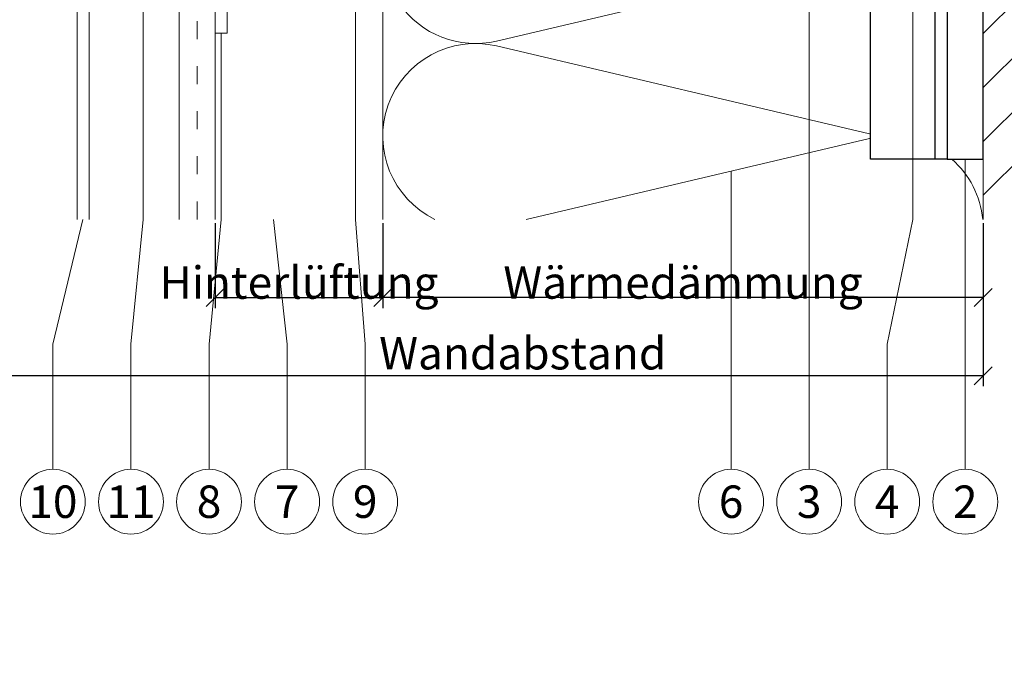
# Model space of a CAD drawing. Units: millimetres. Extents: x -1685 to 11890, y 4 to 6486.
# Drawn here: x 9848 to 10012, y 235 to 344 of the extents above; entities that cross this region are included whole.
import ezdxf

# ---------------------------------------------------------------- set-up
doc = ezdxf.new("R2010")
doc.units = ezdxf.units.MM
doc.linetypes.add('ACAD_ISO03W100', pattern=[30, 12, -18])
doc.linetypes.add('AUSGEZOGEN', pattern=[0])
doc.layers.get('Defpoints').update_dxf_attribs({"lineweight": 5})
for name, color, linetype, lineweight in [('Bemassung', 3, 'Continuous', 5), ('Dämmung', 30, 'Continuous', 5), ('Legende', 251, 'Continuous', 5), ('Mauerwerk', 253, 'Continuous', 13), ('Mauerwerk-Schraffur', 253, 'Continuous', 5), ('Profil-T', 1, 'Continuous', 13), ('Systemhänger', 11, 'AUSGEZOGEN', 13)]:
    doc.layers.add(name, color=color, linetype=linetype, lineweight=lineweight)
for name, color, linetype in [('Spidi-max', 6, 'Continuous'), ('Spidi-max-Isolator', 4, 'Continuous'), ('Text_DE', 7, 'Continuous')]:
    doc.layers.add(name, color=color, linetype=linetype)
doc.styles.get("Standard").update_dxf_attribs({"font": 'arial.ttf'})
doc.styles.add('Text-H1.9', font='arial.ttf', dxfattribs={"height": 1.9})
doc.styles.add('Text-H3', font='arial.ttf', dxfattribs={"height": 3})
doc.styles.add('Text-H5', font='arial.ttf', dxfattribs={"height": 5})
doc.dimstyles.new('ISO-25', dxfattribs={"dimtxt": 2.5, "dimasz": 3, "dimexe": 1.75, "dimexo": 0.625, "dimtad": 1, "dimtxsty": 'Standard', "dimblk": 'OBLIQUE', "dimcen": 2.5, "dimadec": 0, "dimazin": 0, "dimtfac": 1, "dimtmove": 0, "dimatfit": 3, "dimfxl": 1, "dimarcsym": 0})

# ---------------------------------------------------------------- blocks, each defined once
blk = doc.blocks.new('A$C06AD7D64')
at = {"layer": 'Spidi-max'}
for p, q in [((28.85, -2), (28.85, -12.8)), ((28.85, -12.8), (-28.85, -12.8)), ((-38.35, -22.3), (-38.35, -54)), ((-53.96, -52.6), (-51.55, -50.8)), ((-51.15, -53), (-52.75, -54.2)), ((-38.35, -54), (-49.15, -109.9)), ((-55.15, -91.36), (-55.15, -55.03)), ((-53.15, -55.03), (-53.15, -91.36)), ((-57.89, -100.01), (-55.9, -95.16)), ((-54.05, -95.92), (-56.04, -100.77)), ((-56.04, -100.77), (-57.89, -100.01)), ((-49.15, -109.9), (-49.15, -106.37))]:
    blk.add_line(p, q, dxfattribs=at)
blk.add_lwpolyline([(-28.85, 0), (28.85, 0), (28.85, -2), (-28.85, -2, 0.414214), (-49.15, -22.3), (-49.15, -110), (-51.15, -110), (-51.15, -22.3, -0.414214)], format="xyb", close=True, dxfattribs=at)
for points in [[(-38.35, -54), (-49.15, -54)], [(-49.15, -97.25), (-51.15, -97.25)], [(-49.15, -102.35), (-51.15, -102.35)]]:
    blk.add_lwpolyline(points, dxfattribs=at)
for centre, radius, start, end in [((-28.85, -22.3), 9.5, 90, 180), ((-52.15, -50), 1, 307, 0), ((-52.15, -55), 3, 127, 182), ((-52.15, -55), 1, 127, 182), ((-65.15, -91.36), 10, 337.7, 0), ((-65.15, -91.36), 12, 337.7, 0)]:
    blk.add_arc(centre, radius, start, end, dxfattribs=at)
blk = doc.blocks.new('A$C74911816')
at = {"layer": 'Spidi-max'}
for p, q in [((-57.89, -100.01), (-55.9, -95.16)), ((-54.05, -95.92), (-56.04, -100.77)), ((-56.04, -100.77), (-57.89, -100.01))]:
    blk.add_line(p, q, dxfattribs=at)
for points in [[(-49.15, -97.25), (-51.15, -97.25)], [(-49.15, -102.35), (-51.15, -102.35)]]:
    blk.add_lwpolyline(points, dxfattribs=at)
for radius in [10, 12]:
    blk.add_arc((-65.15, -91.36), radius, 337.7, 0, dxfattribs=at)
blk.add_blockref('A$C06AD7D64', (0, 0), dxfattribs=at)
blk = doc.blocks.new('A$C5CD905C2')
at = {"layer": 'Mauerwerk'}
blk.add_lwpolyline([(0, -307.9), (0, -297.9)], dxfattribs=at)
blk = doc.blocks.new('_Oblique')
at = {"color": 0, "linetype": 'ByBlock', "lineweight": -2}
blk.add_line((-0.5, -0.5), (0.5, 0.5), dxfattribs=at)
blk = doc.blocks.new('*D193')
at = {"layer": 'Bemassung', "color": 0, "lineweight": -2, "transparency": 16777216}
for p, q in [((9908.45, 310.18), (9908.45, 296.03)), ((10008.45, 310.18), (10008.45, 296.03)), ((10008.45, 297.78), (9908.45, 297.78))]:
    blk.add_line(p, q, dxfattribs=at)
at = {"layer": 'Defpoints', "color": 0, "transparency": 16777216}
for p in [(9908.45, 310.8), (10008.45, 310.8), (9908.45, 297.78)]:
    blk.add_point(p, dxfattribs=at)
at = {"layer": 'Bemassung', "color": 0, "lineweight": -2, "transparency": 16777216, "xscale": 3, "yscale": 3, "zscale": 3, "rotation": 180}
blk.add_blockref('_Oblique', (9908.45, 297.78), dxfattribs=at)
at = {"layer": 'Bemassung', "color": 0, "lineweight": -2, "transparency": 16777216, "xscale": 3, "yscale": 3, "zscale": 3}
blk.add_blockref('_Oblique', (10008.45, 297.78), dxfattribs=at)
blk = doc.blocks.new('*D194')
at = {"layer": 'Bemassung', "color": 0, "lineweight": -2, "transparency": 16777216}
for p, q in [((9824.85, 310.18), (9824.85, 283.01)), ((10008.45, 297.15), (10008.45, 283.01)), ((10008.45, 284.76), (9824.85, 284.76))]:
    blk.add_line(p, q, dxfattribs=at)
at = {"layer": 'Defpoints', "color": 0, "transparency": 16777216}
for p in [(9824.85, 310.8), (10008.45, 297.78), (9824.85, 284.76)]:
    blk.add_point(p, dxfattribs=at)
at = {"layer": 'Bemassung', "color": 0, "lineweight": -2, "transparency": 16777216, "xscale": 3, "yscale": 3, "zscale": 3, "rotation": 180}
blk.add_blockref('_Oblique', (9824.85, 284.76), dxfattribs=at)
at = {"layer": 'Bemassung', "color": 0, "lineweight": -2, "transparency": 16777216, "xscale": 3, "yscale": 3, "zscale": 3}
blk.add_blockref('_Oblique', (10008.45, 284.76), dxfattribs=at)
blk = doc.blocks.new('*D195')
at = {"layer": 'Bemassung', "color": 0, "lineweight": -2, "transparency": 16777216}
for p, q in [((9880.55, 310.18), (9880.55, 296.03)), ((9908.45, 310.18), (9908.45, 296.03)), ((9880.55, 297.78), (9908.45, 297.78))]:
    blk.add_line(p, q, dxfattribs=at)
at = {"layer": 'Defpoints', "color": 0, "transparency": 16777216}
for p in [(9880.55, 310.8), (9908.45, 310.8), (9908.45, 297.78)]:
    blk.add_point(p, dxfattribs=at)
at = {"layer": 'Bemassung', "color": 0, "lineweight": -2, "transparency": 16777216, "xscale": 3, "yscale": 3, "zscale": 3, "rotation": 180}
blk.add_blockref('_Oblique', (9880.55, 297.78), dxfattribs=at)
at = {"layer": 'Bemassung', "color": 0, "lineweight": -2, "transparency": 16777216, "xscale": 3, "yscale": 3, "zscale": 3}
blk.add_blockref('_Oblique', (9908.45, 297.78), dxfattribs=at)
blk = doc.blocks.new('A$Cad792457')
at = {"layer": 'Dämmung'}
blk.add_lwpolyline([(0, -123.02), (0, -207.95)], dxfattribs=at)
for points in [[(81.2, -163.6, 0.002668), (81.04, -163.64), (18.96, -178.25, -1.262603), (18.96, -148.21), (81.04, -162.82, 0.002668), (81.2, -162.86, 0.002668)], [(8.66, -207.95, -0.894359), (18.96, -179.07), (81.04, -193.68, 0.002668), (81.2, -193.71)], [(81.2, -194.46, 0.002668), (81.04, -194.5), (23.86, -207.95)]]:
    blk.add_lwpolyline(points, format="xyb", dxfattribs=at)
blk.add_arc((84.57, -209.51), 15.43, 5.8121, 48.5453, dxfattribs=at)
blk = doc.blocks.new('A$Cdd560da2')
at = {"layer": 'Systemhänger'}
blk.add_line((0, -149), (0, 0), dxfattribs=at)
for points in [[(-23, 0), (-23, -63.5)], [(0, 0), (-23, 0)], [(-21, 0), (-21, -63.5)], [(-6, 0), (-6, -63.5)], [(-23, -149), (-23, -113.5)], [(-21, -149), (-21, -113.5)], [(-6, -149), (-6, -113.5)]]:
    blk.add_lwpolyline(points, dxfattribs=at)
at = {"layer": 'Systemhänger', "linetype": 'ACAD_ISO03W100', "ltscale": 0.25}
for points in [[(-3, -149), (-3, 0)], [(-23, -113.5), (-23, -63.5)], [(-21.5, -113.5), (-21.5, -63.5)], [(-21, -63.5), (-21, -113.5)], [(-6, -113.5), (-6, -63.5)]]:
    blk.add_lwpolyline(points, dxfattribs=at)

msp = doc.modelspace()

# ---------------------------------------------------------------- hatches: boundary and pattern name
at = {"layer": 'Mauerwerk-Schraffur'}
h = msp.add_hatch(dxfattribs=at)
h.set_pattern_fill('ANSI31', color=256, scale=2)
h.set_pattern_definition([(45, (-961.9656, 291.321), (-4.490128, 4.490128), [])])
edge = h.paths.add_edge_path()
edge.add_spline(control_points=[(10035.896, 364.417), (10035.875, 364.368), (10035.802, 364.222), (10035.729, 364.185), (10035.676, 364.215)], knot_values=[60.9223341, 60.9223341, 60.9223341, 60.9223341, 61.028778, 61.3035218, 61.3035218, 61.3035218, 61.3035218], degree=3, periodic=0)
edge.add_spline(control_points=[(10035.676, 364.215), (10035.604, 364.257), (10035.532, 364.298), (10035.46, 364.34)], knot_values=[2.523527, 2.523527, 2.523527, 2.523527, 2.7724872, 2.7724872, 2.7724872, 2.7724872], degree=3, periodic=0)
edge.add_line((10035.46, 364.34), (10034.445, 363.753))
edge.add_line((10034.445, 363.753), (10033.645, 363.753))
edge.add_line((10033.645, 363.753), (10033.645, 364.158))
edge.add_arc((10033.345, 364.158), 0.3, 0, 120)
edge.add_line((10033.195, 364.417), (10032.045, 363.753))
edge.add_line((10032.045, 363.753), (10031.245, 363.753))
edge.add_line((10031.245, 363.753), (10031.245, 364.158))
edge.add_arc((10030.945, 364.158), 0.3, 360, 480)
edge.add_line((10030.795, 364.417), (10029.645, 363.753))
edge.add_line((10029.645, 363.753), (10028.845, 363.753))
edge.add_line((10028.845, 363.753), (10028.845, 364.158))
edge.add_arc((10028.545, 364.158), 0.3, 360, 429.85488)
edge.add_spline(control_points=[(10028.648, 364.439), (10028.603, 364.327), (10028.527, 364.202), (10028.45, 364.197), (10028.419, 364.215)], knot_values=[73.4727183, 73.4727183, 73.4727183, 73.4727183, 73.7062536, 73.8698924, 73.8698924, 73.8698924, 73.8698924], degree=3, periodic=0)
edge.add_spline(control_points=[(10028.419, 364.215), (10028.356, 364.251), (10028.294, 364.287), (10028.232, 364.323)], knot_values=[2.5565241, 2.5565241, 2.5565241, 2.5565241, 2.7724872, 2.7724872, 2.7724872, 2.7724872], degree=3, periodic=0)
edge.add_line((10028.232, 364.323), (10027.245, 363.753))
edge.add_line((10027.245, 363.753), (10024.545, 363.753))
edge.add_line((10024.545, 363.753), (10018.947, 362.253))
edge.add_line((10018.947, 362.253), (10012.043, 362.253))
edge.add_line((10012.043, 362.253), (10009.445, 363.753))
edge.add_line((10009.445, 363.753), (10008.452, 363.753))
edge.add_line((10008.452, 363.753), (10008.452, 310.803))
edge.add_line((10008.452, 310.803), (10083.452, 310.803))
edge.add_line((10083.452, 310.803), (10083.452, 693.703))
edge.add_line((10083.452, 693.703), (10008.452, 693.703))
edge.add_line((10008.452, 693.703), (10008.452, 373.753))
edge.add_line((10008.452, 373.753), (10009.445, 373.753))
edge.add_line((10009.445, 373.753), (10012.043, 375.253))
edge.add_line((10012.043, 375.253), (10018.947, 375.253))
edge.add_line((10018.947, 375.253), (10024.545, 373.753))
edge.add_line((10024.545, 373.753), (10027.245, 373.753))
edge.add_line((10027.245, 373.753), (10028.395, 373.089))
edge.add_arc((10028.545, 373.349), 0.3, 240, 360)
edge.add_line((10028.845, 373.349), (10028.845, 373.753))
edge.add_line((10028.845, 373.753), (10029.645, 373.753))
edge.add_line((10029.645, 373.753), (10030.795, 373.089))
edge.add_arc((10030.945, 373.349), 0.3, 240, 360)
edge.add_line((10031.245, 373.349), (10031.245, 373.753))
edge.add_line((10031.245, 373.753), (10032.045, 373.753))
edge.add_line((10032.045, 373.753), (10033.195, 373.089))
edge.add_arc((10033.345, 373.349), 0.3, 240, 360)
edge.add_line((10033.645, 373.349), (10033.645, 373.753))
edge.add_line((10033.645, 373.753), (10034.445, 373.753))
edge.add_line((10034.445, 373.753), (10035.595, 373.089))
edge.add_arc((10035.745, 373.349), 0.3, 240, 360)
edge.add_line((10036.045, 373.349), (10036.045, 373.753))
edge.add_line((10036.045, 373.753), (10036.845, 373.753))
edge.add_line((10036.845, 373.753), (10037.995, 373.089))
edge.add_arc((10038.145, 373.349), 0.3, 240, 360)
edge.add_line((10038.445, 373.349), (10038.445, 373.753))
edge.add_line((10038.445, 373.753), (10040.045, 373.753))
edge.add_line((10040.045, 373.753), (10042.643, 375.253))
edge.add_line((10042.643, 375.253), (10051.947, 375.253))
edge.add_line((10051.947, 375.253), (10057.545, 373.753))
edge.add_line((10057.545, 373.753), (10077.045, 373.753))
edge.add_line((10077.045, 373.753), (10080.045, 370.753))
edge.add_line((10080.045, 370.753), (10080.045, 368.753))
edge.add_line((10080.045, 368.753), (10080.045, 366.753))
edge.add_line((10080.045, 366.753), (10077.045, 363.753))
edge.add_line((10077.045, 363.753), (10057.545, 363.753))
edge.add_line((10057.545, 363.753), (10051.947, 362.253))
edge.add_line((10051.947, 362.253), (10042.643, 362.253))
edge.add_line((10042.643, 362.253), (10040.045, 363.753))
edge.add_line((10040.045, 363.753), (10038.445, 363.753))
edge.add_line((10038.445, 363.753), (10038.445, 364.158))
edge.add_arc((10038.145, 364.158), 0.3, 360, 480)
edge.add_line((10037.995, 364.417), (10036.845, 363.753))
edge.add_line((10036.845, 363.753), (10036.045, 363.753))
edge.add_line((10036.045, 363.753), (10036.045, 364.158))
edge.add_arc((10035.745, 364.158), 0.3, 0, 59.7283)

# ---------------------------------------------------------------- linework, layer by layer
at = {"layer": 'Dämmung'}
msp.add_arc((9993.025, 309.241), 15.427, 102.62913, 103.24052, dxfattribs=at)
at = {"layer": 'Legende'}
for points in [[(9903.912, 395.418), (9903.912, 310.803)], [(9979.452, 388.003), (9979.452, 310.803)], [(9996.702, 356.253), (9996.702, 310.803)], [(9868.552, 346.303), (9868.552, 310.803)], [(9881.552, 341.803), (9881.552, 310.803)], [(10005.452, 320.803), (10005.452, 310.803)], [(9966.452, 318.837), (9966.452, 289.991)], [(9858.51, 310.803), (9853.51, 289.991)], [(9868.552, 310.803), (9866.51, 289.991)], [(9881.552, 310.803), (9879.51, 289.991)], [(9890.228, 310.803), (9892.51, 289.991)], [(9903.912, 310.803), (9905.51, 289.991)], [(9979.452, 269.179), (9979.452, 310.803)], [(9996.702, 310.803), (9992.452, 289.991)], [(10005.452, 269.179), (10005.452, 310.803)], [(9853.51, 269.179), (9853.51, 289.991)], [(9866.51, 269.179), (9866.51, 289.991)], [(9879.51, 269.179), (9879.51, 289.991)], [(9892.51, 269.179), (9892.51, 289.991)], [(9905.51, 269.179), (9905.51, 289.991)], [(9966.452, 269.179), (9966.452, 289.991)], [(9992.452, 269.179), (9992.452, 289.991)]]:
    msp.add_lwpolyline(points, dxfattribs=at)
for centre in [(9853.51, 263.779), (9866.51, 263.779), (9879.51, 263.779), (9892.51, 263.779), (9905.51, 263.779), (9966.452, 263.779), (9979.452, 263.779), (9992.452, 263.779), (10005.452, 263.779)]:
    msp.add_circle(centre, 5.4, dxfattribs=at)
at = {"layer": 'Profil-T'}
msp.add_lwpolyline([(9882.552, 341.803), (9880.552, 341.803), (9880.552, 402.803), (9940.552, 402.803), (9940.552, 400.803), (9882.552, 400.803)], close=True, dxfattribs=at)
at = {"layer": 'Spidi-max-Isolator'}
msp.add_lwpolyline([(10008.452, 320.803), (10008.452, 382.803), (10002.452, 382.803), (10002.452, 320.803)], close=True, dxfattribs=at)

# ---------------------------------------------------------------- block references
at = {"layer": 'Dämmung'}
msp.add_blockref('A$Cad792457', (9908.452, 518.753), dxfattribs=at)
at = {"layer": 'Mauerwerk'}
msp.add_blockref('A$C5CD905C2', (10008.452, 618.703), dxfattribs=at)
at = {"layer": 'Spidi-max', "rotation": 270}
msp.add_blockref('A$C74911816', (10002.452, 349.653), dxfattribs=at)
at = {"layer": 'Systemhänger'}
msp.add_blockref('A$Cdd560da2', (9880.552, 459.803), dxfattribs=at)

# ---------------------------------------------------------------- texts
at = {"layer": 'Legende', "char_height": 5.4, "attachment_point": 5, "style": 'Text-H5'}
for s, width, insert in [('10', 10.27647, (9853.51, 263.779)), ('11', 5.4, (9866.51, 263.779)), ('8', 10.27647, (9879.51, 263.779)), ('7', 10.27647, (9892.51, 263.779)), ('9', 10.27647, (9905.51, 263.779)), ('6', 10.27647, (9966.452, 263.779)), ('3', 10.27647, (9979.452, 263.779)), ('4', 10.27647, (9992.452, 263.779)), ('2', 10.27647, (10005.452, 263.779))]:
    msp.add_mtext_dynamic_manual_height_columns(s, width=width, gutter_width=1, heights=[0], dxfattribs=dict(at, insert=insert))
at = {"layer": 'Text_DE', "insert": (918.327, 859.061), "char_height": 42.75, "attachment_point": 1, "style": 'Text-H1.9'}
msp.add_mtext_dynamic_manual_height_columns('\\pi80.0813;SPIDI   ist ein eingetragenes Warenzeichen der Slavonia Baubedarf GmbH Wien. "Schematische Darstellung" Dieses Dokument stellt\\P\\pi14.95025;KEINE Verlegeanleitung (Montageanleitung) dar, sondern dient der bloßen Veranschaulichung des Produkts. Das gilt insbesondere für alle\\P\\pi49.31647;bildlichen Darstellungen. Sie sind ausschließlich beispielhaft und begründen keine Haftung bzw. stellen keine Grundlage für Gewährleis-\\P\\pi39.6496;tungs- oder sonstige Ansprüche dar. Vor der Montage ist (unbedingt) Rücksprache mit unseren Technikern zu halten, um eine ordnungs-\\P\\pi83.15779;gemäße und fachgerechte Montage sicherstellen zu können. Produktänderungen im Sinne des technischen Fortschrittes vorbehalten.\\P\\pi214.04686;Druckfehler und Irrtümer vorbehalten. Es gelten unsere allgemeinen Geschäftsbedingungen. (c) Slavonia Baubedarf GmbH.', width=3691.5284, gutter_width=1, heights=[0], dxfattribs=at)
at = {"layer": 'Text_DE', "color": 3, "char_height": 5.4, "attachment_point": 5, "style": 'Text-H3'}
for s, insert in [('Hinterlüftung', (9894.502, 300.279)), ('Wärmedämmung', (9958.452, 300.279)), ('Wandabstand', (9931.752, 288.505))]:
    msp.add_mtext_dynamic_manual_height_columns(s, width=10.27647, gutter_width=1, heights=[0], dxfattribs=dict(at, insert=insert))

# ---------------------------------------------------------------- dimensions: what is measured, and where the dimension line sits
at = {"layer": 'Bemassung'}
for base, p1, p2, picture, middle in [((9824.851, 284.755), (10008.452, 297.779), (9824.851, 310.803), '*D194', (9931.752, 284.755)), ((9908.452, 297.779), (10008.452, 310.803), (9908.452, 310.803), '*D193', (9958.452, 297.779))]:
    dim = msp.add_linear_dim(base=base, p1=p1, p2=p2, angle=180, text=' ', dimstyle='ISO-25', dxfattribs=at)
    dim.commit()
    dim.dimension.update_dxf_attribs({"geometry": picture, "text_midpoint": middle, "dimtype": 160})
dim = msp.add_linear_dim(base=(9908.452, 297.779), p1=(9880.552, 310.803), p2=(9908.452, 310.803), text=' ', dimstyle='ISO-25', dxfattribs=at)
dim.commit()
dim.dimension.update_dxf_attribs({"geometry": '*D195', "text_midpoint": (9894.502, 297.779), "dimtype": 160})

doc.saveas('drawing.dxf')
